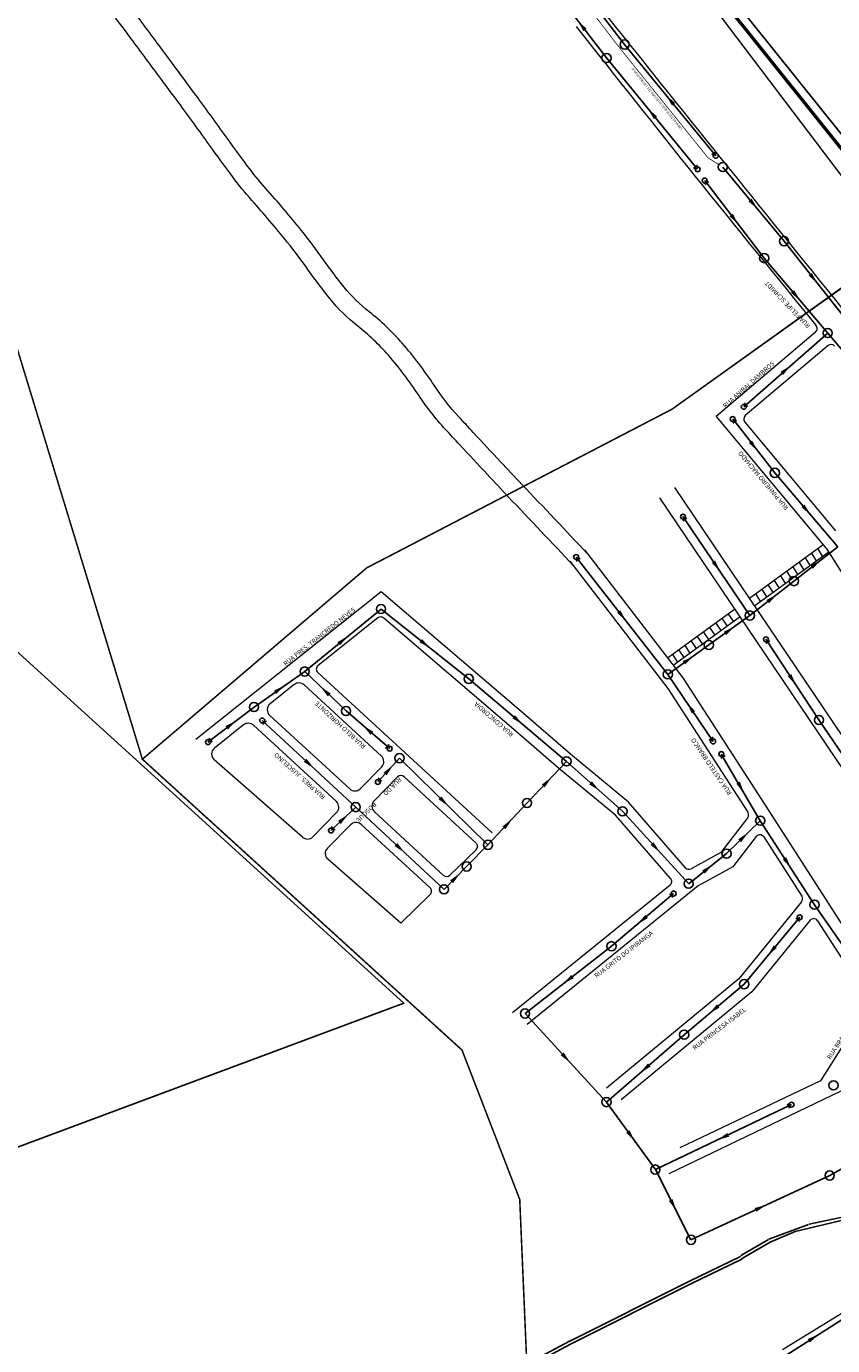
# Model space of a CAD drawing. Extents: x -306488 to 2339042, y -603321 to 262627.
# Drawn here: x 1695145 to 1747853, y -406313 to -320049 of the extents above; entities that cross this region are included whole.
import ezdxf

# ---------------------------------------------------------------- set-up
doc = ezdxf.new("R2010")
doc.units = 0
doc.header["$LTSCALE"] = 10
doc.linetypes.add('HIDDEN', pattern=[0.375, 0.25, -0.125])
doc.layers.get('0').update_dxf_attribs({"linetype": 'CONTINUOUS'})
doc.layers.add('LTERRA', color=94, linetype='CONTINUOUS', lineweight=50)
doc.layers.add('Rua', color=253, linetype='CONTINUOUS', lineweight=9)
for name, color, linetype in [('NOME_RUA', 253, 'CONTINUOUS'), ('PL', 8, 'CONTINUOUS'), ('PV', 8, 'CONTINUOUS'), ('Rede', 14, 'CONTINUOUS'), ('RIO', 120, 'CONTINUOUS'), ('SETA', 5, 'CONTINUOUS'), ('SUB-BACIA', 5, 'CONTINUOUS'), ('T_150_1', 160, 'CONTINUOUS'), ('TC', 7, 'CONTINUOUS')]:
    doc.layers.add(name, color=color, linetype=linetype)
doc.styles.add('ROMANS', font='ROMANS.SHX', dxfattribs={"height": 3})

# ---------------------------------------------------------------- blocks, each defined once
blk = doc.blocks.new('SETA')
blk.add_solid([(-3.48, -1.33), (-3.48, 1.33), (4.52, 0)])
blk = doc.blocks.new('PV')
blk.add_circle((0, 0), 2.99)
blk = doc.blocks.new('PL')
blk.add_line((2.16, 1.61), (2.16, -1.61))
blk.add_circle((0, 0), 1.61)

msp = doc.modelspace()

# ---------------------------------------------------------------- linework, layer by layer
at = {"layer": 'LTERRA'}
msp.add_line((1698626.929, -265822.775, -1842369.316), (1759037.209, -341332.671, -1842369.316), dxfattribs=at)
at = {"layer": 'Rede', "color": 3}
for p, q in [((1734253.589, -321233.411, -1796085.316), (1731016.867, -317021.979, -1796287.316)), ((1733071.332, -322115.315, -1796084.316), (1729834.61, -317903.883, -1796285.716)), ((1740212.396, -328514.716, -1795836.916), (1734253.589, -321233.411, -1796085.316)), ((1739030.139, -329396.62, -1795836.616), (1733071.332, -322115.315, -1796084.316)), ((1740672.843, -329246.632, -1795835.916), (1744680.201, -334093.318, -1796009.016)), ((1739490.585, -330128.536, -1795834.616), (1743379.77, -335200.878, -1796006.951)), ((1744680.201, -334093.318, -1796009.016), (1748532.574, -338972.212, -1796195.116)), ((1743379.77, -335200.878, -1796006.951), (1747533.543, -340099.981, -1796168.516)), ((1742344.08, -408518.125, -1793269.316), (1750833.733, -403101.949, -1794322.516))]:
    msp.add_line(p, q, dxfattribs=at)
at = {"layer": 'Rede'}
for p, q in [((1742043.93, -344925.66, -1794054.716), (1747533.543, -340099.981, -1796168.516)), ((1747533.543, -340099.981, -1796168.516), (1751241.362, -344526.287, -1796428.966)), ((1741320.14, -345720.226, -1794052.716), (1744073.733, -349244.573, -1794269.316)), ((1744073.733, -349244.573, -1794269.316), (1748193.368, -354070.544, -1794323.616)), ((1738070.022, -352107.8, -1791127.716), (1742441.588, -358574.878, -1791234.916)), ((1731084.863, -354747.598, -1788829.316), (1737080.239, -362423.883, -1789144.816)), ((1713338.729, -362236.566, -1783924.016), (1718328.887, -358152.282, -1785585.216)), ((1718328.887, -358152.282, -1785585.216), (1724066.912, -362712.538, -1786524.816)), ((1743494.304, -360126.029, -1791234.916), (1746958.347, -365400.395, -1791369.316)), ((1710028.592, -364555.123, -1782389.316), (1713338.729, -362236.566, -1783924.016)), ((1716043.974, -364815.913, -1783963.216), (1713338.729, -362236.566, -1783924.016)), ((1724066.912, -362712.538, -1786524.816), (1730457.717, -368112.766, -1786657.016)), ((1740041.028, -366804.093, -1788936.916), (1737080.239, -362423.883, -1789144.816)), ((1707015.956, -366850.173, -1781786.116), (1710028.592, -364555.123, -1782389.316)), ((1718898.928, -367277.266, -1783679.016), (1716043.974, -364815.913, -1783963.216)), ((1710564.057, -365437.708, -1782391.116), (1716677.478, -371101.36, -1782569.316)), ((1746958.347, -365400.395, -1791369.316), (1751276.488, -371753.266, -1791655.359)), ((1718122.29, -369457.686, -1783161.116), (1719537.344, -367901.744, -1783675.216)), ((1719537.344, -367901.744, -1783675.216), (1725323.093, -373569.826, -1784045.216)), ((1730457.717, -368112.766, -1786657.016), (1734118.745, -371374.694, -1786993.116)), ((1740576.785, -367631.377, -1788936.016), (1743120.164, -371989.112, -1789099.016)), ((1715055.196, -372632.341, -1782302.016), (1716677.478, -371101.36, -1782569.316)), ((1716677.478, -371101.36, -1782569.316), (1722450.636, -376478.974, -1782939.316)), ((1734118.745, -371374.694, -1786993.116), (1738444.13, -376111.065, -1788390.316)), ((1740919.09, -374140.497, -1788527.716), (1743120.164, -371989.112, -1789099.016)), ((1743120.164, -371989.112, -1789099.016), (1746671.215, -377484.501, -1790575.316)), ((1723925.36, -374985.413, -1783497.116), (1725323.093, -373569.826, -1784045.216)), ((1738444.13, -376111.065, -1788390.316), (1740919.09, -374140.497, -1788527.716)), ((1722450.636, -376478.974, -1782939.316), (1723925.36, -374985.413, -1783497.116)), ((1737457.627, -376756.338, -1788391.116), (1733396.919, -380197.191, -1788812.316)), ((1746671.215, -377484.501, -1790575.316), (1751032.605, -383797.528, -1792549.316)), ((1745700.451, -378304.077, -1790579.916), (1742068.142, -382677.05, -1790928.316)), ((1733396.919, -380197.191, -1788812.316), (1727746.567, -384597.177, -1788805.516)), ((1742068.142, -382677.05, -1790928.316), (1738150.442, -385984.592, -1791344.316)), ((1738150.442, -385984.592, -1791344.316), (1733067.575, -390389.883, -1791575.116)), ((1745170.41, -390556.399, -1793864.316), (1736266.991, -394801.807, -1793939.316))]:
    msp.add_line(p, q, dxfattribs=at)
at = {"layer": 'Rede', "color": 2}
for p, q in [((1745317.478, -356322.711, -1792779.266), (1748193.368, -354070.544, -1794323.616)), ((1742441.588, -358574.878, -1791234.916), (1745317.478, -356322.711, -1792779.266)), ((1739760.914, -360499.381, -1790189.866), (1742441.588, -358574.878, -1791234.916)), ((1737080.239, -362423.883, -1789144.816), (1739760.914, -360499.381, -1790189.866)), ((1727879.093, -370830.214, -1785350.393), (1730457.717, -368112.766, -1786657.016)), ((1725323.093, -373569.826, -1784045.216), (1727879.093, -370830.214, -1785350.393)), ((1727746.567, -384597.177, -1788805.516), (1733067.575, -390389.883, -1791575.116)), ((1733067.575, -390389.883, -1791575.116), (1736266.991, -394801.807, -1793939.316)), ((1747662.89, -395188.779, -1796134.216), (1756376.706, -390282.721, -1796279.616)), ((1736266.991, -394801.807, -1793939.316), (1738590.868, -399395.727, -1795845.616)), ((1738590.868, -399395.727, -1795845.616), (1747662.89, -395188.779, -1796134.216))]:
    msp.add_line(p, q, dxfattribs=at)
at = {"layer": 'RIO'}
for p, q in [((1699095.443, -265447.949, -1842369.316), (1759505.723, -340957.845, -1842369.316)), ((1746280.439, -398384.58, -1842369.316), (1743685.516, -399354.943, -1842369.316)), ((1746280.439, -398384.58, -1842369.316), (1743685.516, -399354.943, -1842369.316)), ((1749159.569, -397967.951, -1842369.316), (1745407.076, -398857.972, -1842369.316)), ((1749113.413, -397773.349, -1842369.316), (1746310.854, -398374.741, -1842369.316)), ((1743661.236, -399366.994, -1842369.316), (1741895.382, -400398.122, -1842369.316)), ((1745407.076, -398857.972, -1842369.316), (1743762.087, -399539.705, -1842369.316)), ((1743762.087, -399539.705, -1842369.316), (1741996.232, -400570.833, -1842369.316)), ((1741790.689, -400506.408, -1842369.316), (1738498.093, -402103.752, -1842369.316)), ((1741877.985, -400686.351, -1842369.316), (1738585.389, -402283.695, -1842369.316)), ((1741895.382, -400398.122, -1842369.316), (1741790.689, -400506.408, -1842369.316)), ((1741996.232, -400570.833, -1842369.316), (1741877.985, -400686.351, -1842369.316)), ((1738500.439, -402102.633, -1842369.316), (1730624.761, -406039.535, -1842369.316)), ((1738585.389, -402283.695, -1842369.316), (1730709.711, -406220.597, -1842369.316)), ((1730641.746, -406032.499, -1842369.316), (1728775.358, -407031.824, -1842369.316)), ((1730641.746, -406032.499, -1842369.316), (1728775.358, -407031.824, -1842369.316)), ((1730709.711, -406220.597, -1842369.316), (1728895.071, -407192.214, -1842369.316))]:
    msp.add_line(p, q, dxfattribs=at)
at = {"layer": 'Rua'}
for p, q in [((1746744.683, -340034.004, -1842369.316), (1740234.783, -345548.799, -1842369.316)), ((1747554.012, -340921.097, -1842369.316), (1742146.049, -345502.397, -1842369.316)), ((1740234.783, -345548.799, -1842369.316), (1747481.083, -354239.508, -1842369.316)), ((1742109.55, -345923.42, -1842369.316), (1748035.444, -353030.527, -1842369.316)), ((1737526.273, -350209.162, -1842369.316), (1755799.953, -377330.61, -1842369.316)), ((1736529.748, -350877.697, -1842369.316), (1754842.571, -378029.412, -1842369.316)), ((1731633.24, -354284.342, -1842369.316), (1738059.281, -362647.725, -1842369.316)), ((1747242.62, -353953.512, -1842369.316), (1742414.782, -357464.594, -1842369.316)), ((1747595.518, -354438.758, -1842369.316), (1742767.68, -357949.839, -1842369.316)), ((1746472.013, -354513.942, -1842369.316), (1746792.624, -355022.668, -1842369.316)), ((1746877.278, -354219.21, -1842369.316), (1747197.89, -354727.936, -1842369.316)), ((1747481.083, -354239.508, -1842369.316), (1765003.59, -382043.127, -1842369.316)), ((1730681.688, -355015.471, -1842369.316), (1737078.19, -363340.41, -1842369.316)), ((1745256.218, -355398.138, -1842369.316), (1745576.829, -355906.864, -1842369.316)), ((1745661.483, -355103.406, -1842369.316), (1745982.094, -355612.132, -1842369.316)), ((1746066.748, -354808.674, -1842369.316), (1746387.359, -355317.4, -1842369.316)), ((1744445.688, -355987.602, -1842369.316), (1744766.299, -356496.328, -1842369.316)), ((1744850.953, -355692.87, -1842369.316), (1745171.564, -356201.596, -1842369.316)), ((1718342.225, -357022.088, -1842369.316), (1706228.66, -366674.314, -1842369.316)), ((1727651.502, -364986.08, -1842369.316), (1718342.225, -357022.088, -1842369.316)), ((1743229.892, -356871.799, -1842369.316), (1743550.504, -357380.525, -1842369.316)), ((1743635.157, -356577.066, -1842369.316), (1743955.769, -357085.792, -1842369.316)), ((1744040.422, -356282.334, -1842369.316), (1744361.034, -356791.06, -1842369.316)), ((1742824.627, -357166.531, -1842369.316), (1743145.238, -357675.257, -1842369.316)), ((1718121.35, -358732.446, -1842369.316), (1714210.934, -361848.31, -1842369.316)), ((1726869.333, -365896.146, -1842369.316), (1718503.322, -358739.108, -1842369.316)), ((1741447.047, -358168.386, -1842369.316), (1737065.777, -361354.697, -1842369.316)), ((1741799.945, -358653.631, -1842369.316), (1737418.675, -361839.942, -1842369.316)), ((1740634.615, -358788.774, -1842369.316), (1740972.988, -359290.467, -1842369.316)), ((1741008.249, -358448.56, -1842369.316), (1741345.87, -358949.138, -1842369.316)), ((1739407.374, -359651.754, -1842369.316), (1739743.084, -360149.499, -1842369.316)), ((1739811.998, -359357.487, -1842369.316), (1740147.709, -359855.232, -1842369.316)), ((1740216.623, -359063.221, -1842369.316), (1740552.333, -359560.966, -1842369.316)), ((1738193.5, -360534.552, -1842369.316), (1738529.21, -361032.297, -1842369.316)), ((1738598.125, -360240.286, -1842369.316), (1738933.835, -360738.031, -1842369.316)), ((1739002.749, -359946.02, -1842369.316), (1739338.46, -360443.765, -1842369.316)), ((1737384.251, -361123.085, -1842369.316), (1737719.961, -361620.83, -1842369.316)), ((1737788.875, -360828.819, -1842369.316), (1738124.586, -361326.564, -1842369.316)), ((1714194.796, -362303.739, -1842369.316), (1725585.33, -372780.487, -1842369.316)), ((1712651.913, -363090.556, -1842369.316), (1711082.061, -364341.432, -1842369.316)), ((1713302.384, -363113.961, -1842369.316), (1718350.758, -367767.521, -1842369.316)), ((1738059.281, -362647.725, -1842369.316), (1743440.611, -370962.844, -1842369.316)), ((1737078.19, -363340.41, -1842369.316), (1742316.584, -371434.666, -1842369.316)), ((1709340.945, -365728.773, -1842369.316), (1707437.384, -367245.551, -1842369.316)), ((1709991.254, -365752.027, -1842369.316), (1715411.403, -370743.831, -1842369.316)), ((1711054.925, -365100.261, -1842369.316), (1716280.7, -369913.052, -1842369.316)), ((1730717.483, -367633.418, -1842369.316), (1727651.502, -364986.08, -1842369.316)), ((1729942.296, -368549.513, -1842369.316), (1726869.333, -365896.146, -1842369.316)), ((1713188.323, -373062.579, -1842369.316), (1707419.639, -368012.812, -1842369.316)), ((1734506.307, -370775.138, -1842369.316), (1730717.483, -367633.418, -1842369.316)), ((1718367.646, -368486.477, -1842369.316), (1716975.196, -369896.584, -1842369.316)), ((1719417.575, -369131.085, -1842369.316), (1717882.894, -370685.225, -1842369.316)), ((1719834.129, -369121.073, -1842369.316), (1724540.038, -373449.459, -1842369.316)), ((1733665.015, -371636.417, -1842369.316), (1729942.296, -368549.513, -1842369.316)), ((1738237.44, -375065.658, -1842369.316), (1734506.307, -370775.138, -1842369.316)), ((1715428.455, -371462.937, -1842369.316), (1713873.429, -373037.68, -1842369.316)), ((1717899.946, -371404.332, -1842369.316), (1722418.901, -375566.161, -1842369.316)), ((1737259.874, -375770.233, -1842369.316), (1733665.015, -371636.417, -1842369.316)), ((1742302.519, -371780.569, -1842369.316), (1740537.409, -374075.341, -1842369.316)), ((1743440.611, -370962.844, -1842369.316), (1750924.817, -382640.886, -1842369.316)), ((1716336.153, -372251.579, -1842369.316), (1714820.232, -373786.721, -1842369.316)), ((1717030.649, -372235.11, -1842369.316), (1721536.004, -376384.415, -1842369.316)), ((1742859.669, -373024.449, -1842369.316), (1741334.879, -375006.787, -1842369.316)), ((1743350.042, -373045.482, -1842369.316), (1745842.192, -376934.13, -1842369.316)), ((1724546.589, -373884.857, -1842369.316), (1722831.775, -375560.084, -1842369.316)), ((1740537.409, -374075.341, -1842369.316), (1738607.905, -375131.928, -1842369.316)), ((1719622.7, -378695.077, -1842369.316), (1714846.673, -374514.259, -1842369.316)), ((1741334.879, -375006.787, -1842369.316), (1739067.388, -376248.455, -1842369.316)), ((1721542.411, -376819.682, -1842369.316), (1719622.7, -378695.077, -1842369.316)), ((1737222.523, -376200.053, -1842369.316), (1726931.669, -384550.122, -1842369.316)), ((1739067.388, -376248.455, -1842369.316), (1727890.028, -385317.841, -1842369.316)), ((1745822.489, -377285.128, -1842369.316), (1741721.383, -382334.993, -1842369.316)), ((1746379.501, -378502.761, -1842369.316), (1742577.595, -383184.208, -1842369.316)), ((1746864.959, -378530.012, -1842369.316), (1750189.343, -383717.243, -1842369.316)), ((1741721.383, -382334.993, -1842369.316), (1733077.493, -389473.398, -1842369.316)), ((1742577.595, -383184.208, -1842369.316), (1734034.094, -390239.708, -1842369.316)), ((1750190.21, -384039.629, -1842369.316), (1747053.229, -388992.895, -1842369.316)), ((1747053.229, -388992.895, -1842369.316), (1737873.213, -393377.328, -1842369.316)), ((1749520.08, -389120.289, -1842369.316), (1737137.232, -395074.384, -1842369.316)), ((1753748.459, -400931.302, -1842369.316), (1744576.821, -406598.181, -1842369.316))]:
    msp.add_line(p, q, dxfattribs=at)
at = {"layer": 'Rua', "elevation": -1842369.316}
for points in [[(1731808.722, -354512.729, 0.000541379), (1727542.712, -350002.41, -0.002062086), (1726142.016, -348512.447, -0.000430792), (1724358.663, -346596.388, -0.000817121), (1723421.952, -345584.921, -0.040474481), (1721793.38, -343505.939, 0.032976073), (1719714.238, -340768.289, 0.046881729), (1717557.212, -338711.382, -0.055324218), (1715919.454, -337096.114, -0.017144275), (1714578.387, -335322.808, 0.016446203), (1713133.437, -333406.584, 0.011688218), (1710786.463, -330633.467, -0.02159978), (1709588.29, -329159.472, -0.004099743), (1708090.732, -327110.488, 0.00308512), (1706094.157, -324367.069, 0.000575739), (1704937.617, -322802.123, 0.000337478), (1702960.601, -320137.168, 0.007671922), (1696719.235, -311999.708, 0.011927314), (1692491.541, -306913.523, 0.001593778)], [(1730894.252, -355292.12, 0.00053607), (1726671.794, -350827.942, -0.002062086), (1725264.319, -349330.767, -0.000430792), (1723479.557, -347413.194, -0.000817121), (1722540.181, -346398.85, -0.040474481), (1720792, -344167.178, 0.032976073), (1718808.486, -341555.444, 0.046881729), (1716813.96, -339653.494, -0.055324218), (1714987.708, -337852.321, -0.017144275), (1713597.018, -336013.399, 0.016446203), (1712199.584, -334160.188, 0.011688218), (1709888.849, -331429.89, -0.02159978), (1708625.309, -329875.481, -0.004099743), (1707116.14, -327810.609, 0.00308512), (1705128.278, -325079.164, 0.000575739), (1703973.38, -323516.44, 0.000337478), (1701997.33, -320852.785, 0.007671922), (1695778.375, -312744.544, 0.011927314), (1691587.271, -307702.38, 0.001593778)]]:
    msp.add_lwpolyline(points, format="xyb", dxfattribs=at)
at = {"layer": 'Rua'}
for centre, radius, start, end in [((4334807.624, 1758810.819, -1842369.316), 3329831.189, 218.606993744, 219.03872604), ((2771267.518, 498694.251, -1842369.316), 1323757.578, 218.206650123, 219.291472678), ((1746550.769, -339805.099, -1842369.316), 300, 310.26926123, 44.18348987), ((1747747.926, -341150.002, -1842369.316), 300, 41.13034214, 130.26926123), ((1742339.963, -345731.302, -1842369.316), 300, 130.26926123, 219.82129334), ((1718308.302, -358967.072, -1842369.316), 300, 49.45334975, 128.54823464), ((1714397.886, -362082.935, -1842369.316), 300, 128.54823464, 227.39287138), ((1712963.499, -363481.598, -1842369.316), 500, 47.33032677, 128.54823464), ((1711393.647, -364732.474, -1842369.316), 500, 128.54823464, 227.35580666), ((1709652.532, -366119.814, -1842369.316), 500, 47.35580666, 128.54823464), ((1707748.971, -367636.593, -1842369.316), 500, 128.54823464, 228.80187951), ((1718011.873, -368135.158, -1842369.316), 500, 315.36095758, 47.33032677), ((1719631.039, -369341.877, -1842369.316), 300, 47.39287138, 135.36095758), ((1716619.422, -369545.265, -1842369.316), 500, 227.35580666, 315.36095758), ((1715072.681, -371111.618, -1842369.316), 500, 315.36095758, 47.35580666), ((1718238.668, -371036.544, -1842369.316), 500, 135.36095758, 227.35580666), ((1742064.726, -371597.662, -1842369.316), 300, 322.43296278, 32.90990153), ((1716691.927, -372602.898, -1842369.316), 500, 47.35580666, 135.36095758), ((1713517.656, -372686.361, -1842369.316), 500, 228.80187951, 315.36095758), ((1724336.948, -373670.262, -1842369.316), 300, 314.33096669, 47.39287138), ((1743097.461, -373207.356, -1842369.316), 300, 32.654937, 142.43296278), ((1715176.006, -374138.041, -1842369.316), 500, 135.36095758, 228.80187951), ((1738463.815, -374868.797, -1842369.316), 300, 221.01095405, 298.70490746), ((1722622.135, -375345.489, -1842369.316), 300, 227.35580666, 314.33096669), ((1737033.499, -375967.094, -1842369.316), 300, 309.05611193, 41.01095405), ((1721332.771, -376605.088, -1842369.316), 300, 314.33096669, 47.35580666), ((1745589.612, -377096.003, -1842369.316), 300, 320.9191889, 32.654937), ((1746612.378, -378691.886, -1842369.316), 300, 32.654937, 140.9191889)]:
    msp.add_arc(centre, radius, start, end, dxfattribs=at)
at = {"layer": 'SUB-BACIA', "elevation": -1842369.316}
for points, const_width in [([(1687156.53, -252920.197), (1680919.606, -245226.477), (1675732.427, -244220.515), (1671274.6, -252206.567), (1666397.852, -255162.926), (1663485.7, -256228.584), (1662025.424, -257957.081), (1660838.152, -258262.993), (1653123.639, -261747.98), (1646885.678, -264106.125), (1645376.178, -265227.622), (1641597.314, -266742.028), (1648263.635, -269925.995), (1687275.323, -317276.123), (1702728.891, -367968.382), (1717395.451, -355456.261), (1737360.405, -345077.808), (1752034.109, -334567.77), (1736825.215, -314498.196), (1733366.674, -309916.135), (1719062.662, -291306.736), (1703467.747, -272521.475)], 100), ([(1680919.606, -245226.477), (1675732.427, -244220.515), (1671274.6, -252206.567), (1666397.852, -255162.926), (1663485.7, -256228.584), (1662025.424, -257957.081), (1660838.152, -258262.993), (1653123.639, -261747.98), (1646885.678, -264106.125), (1645376.178, -265227.622), (1641597.314, -266742.028), (1648263.635, -269925.995), (1687275.323, -317276.123), (1702728.891, -367968.382), (1717395.451, -355456.261), (1737360.405, -345077.808), (1752034.109, -334567.77), (1736825.215, -314498.196), (1733366.674, -309916.135), (1719062.662, -291306.736), (1703467.747, -272521.475), (1687156.53, -252920.197)], 25), ([(1680991.436, -348636.993), (1624149.223, -412042.175), (1654693.96, -421317.447), (1659826.902, -412158.643), (1671577.362, -401894.135), (1719825.28, -383921.205)], 25)]:
    msp.add_lwpolyline(points, close=True, dxfattribs=dict(at, const_width=const_width))
for points, const_width in [([(1727840.213, -407065.978), (1727398.349, -396757.876), (1723624.321, -386988.225), (1702728.891, -367968.382), (1717395.451, -355456.261), (1726548.768, -350698.059), (1727656.349, -350122.302), (1737360.405, -345077.808), (1745473.955, -339280.868), (1752048.033, -334601.918), (1760569.182, -347104.653), (1777476.575, -375584.281), (1789369.102, -385727.993), (1794889.907, -390358.386), (1812826.002, -406608.577)], 100), ([(1812826.002, -406608.577), (1794889.907, -390358.386), (1789369.102, -385727.993), (1777476.575, -375584.281), (1760569.182, -347104.653), (1752048.033, -334601.918), (1745473.955, -339280.868), (1737360.405, -345077.808), (1717395.451, -355456.261), (1702728.891, -367968.382), (1723624.321, -386988.225), (1727398.349, -396757.876), (1727840.213, -407065.978)], 25)]:
    msp.add_lwpolyline(points, dxfattribs=dict(at, const_width=const_width))
msp.add_lwpolyline([(1624149.223, -412042.175), (1654693.96, -421317.447), (1654693.96, -421317.447), (1659826.902, -412158.643), (1671577.362, -401894.135), (1719825.28, -383921.205), (1680991.436, -348636.993), (1624149.223, -412042.175), (1624149.223, -412042.175), (1624149.223, -412042.175), (1624149.223, -412042.175), (1624149.223, -412042.175)], close=True, dxfattribs=at)
at = {"layer": 'T_150_1', "linetype": 'HIDDEN', "const_width": 50, "elevation": -1842369.316}
msp.add_lwpolyline([(1728486.625, -311631.296), (1728863.226, -312172.01), (1727854.059, -312907.623), (1730707.547, -317254.664), (1733908.165, -321429.582), (1739715.974, -328650.799), (1740411.206, -329084.205)], dxfattribs=at)

# ---------------------------------------------------------------- block references
at = {"layer": 'PL', "yscale": 100, "zscale": 100}
for p, xscale, rotation in [((1740212.396, -328514.716, -1842369.316), 99.9999999998596, 129.295922586323), ((1739030.139, -329396.62, -1842369.316), 99.9999999998596, 129.295922586323), ((1739490.585, -330128.536, -1842369.316), 100.0000000004345, 307.4791326090082), ((1742043.93, -344925.66, -1842369.316), 99.99999999887542, 41.31755460792974), ((1741320.14, -345720.226, -1842369.316), 100.0000000005398, 308.0009065557764), ((1738070.022, -352107.8, -1842369.316), 100.0000000002961, 304.0577875965658), ((1731084.863, -354747.598, -1842369.316), 99.99999999944448, 307.990935211389), ((1743494.304, -360126.029, -1842369.316), 99.99999999875499, 303.2958745873947), ((1710564.057, -365437.708, -1842369.316), 100.0000000002849, 317.1872679865135), ((1707015.956, -366850.173, -1842369.316), 99.99999999971106, 37.30069334965562), ((1740041.028, -366804.093, -1842369.316), 100.0000000004158, 124.0566276120686), ((1718898.928, -367277.266, -1842369.316), 100.0000000015295, 139.2342985457508), ((1740576.785, -367631.377, -1842369.316), 99.99999999931673, 300.2700158438822), ((1718122.29, -369457.686, -1842369.316), 99.9999999998914, 47.71526951771897), ((1715055.196, -372632.341, -1842369.316), 100.0000000003858, 43.34176892275993), ((1737457.627, -376756.338, -1842369.316), 100.0000000014353, 220.2764848130187), ((1745700.451, -378304.077, -1842369.316), 99.99999999805549, 230.2861816179133), ((1745170.41, -390556.399, -1842369.316), 100.0000000022202, 205.4932583375287)]:
    msp.add_blockref('PL', p, dxfattribs=dict(at, xscale=xscale, rotation=rotation))
at = {"layer": 'PV', "yscale": 100, "zscale": 100}
for p, xscale, rotation in [((1734253.589, -321233.411, -1842369.316), 100.0000000017007, 270.5412376180329), ((1733071.332, -322115.315, -1842369.316), 99.99999999962257, 271.4372370796657), ((1740672.843, -329246.632, -1842196.216), 99.99999999853287, 191.3615283081097), ((1744680.201, -334093.318, -1842369.316), 99.99999999853287, 191.3615283081097), ((1743379.77, -335200.878, -1842369.316), 100.0000000007157, 189.4416213272129), ((1747533.543, -340099.981, -1842369.316), 100.0000000015982, 92.40685191875902), ((1744073.733, -349244.573, -1842369.316), 99.9999999997738, 186.337290624586), ((1718328.887, -358152.282, -1842369.316), 99.99999999970615, 179.6935912245891), ((1742441.588, -358574.878, -1842369.316), 100.0000000001432, 92.35933831865647), ((1713338.729, -362236.566, -1842369.316), 99.99999999908516, 92.4730847773186), ((1737080.239, -362423.883, -1842369.316), 99.99999999934518, 92.36557627921391), ((1724066.912, -362712.538, -1842369.316), 100.0000000011611, 178.8796685297804), ((1710028.592, -364555.123, -1842369.316), 100.0000000014038, 107.1165849602494), ((1716043.974, -364815.913, -1842369.316), 99.9999999993977, 176.0101100051957), ((1746958.347, -365400.395, -1842369.316), 100.0000000000599, 188.4199105689454), ((1719537.344, -367901.744, -1842369.316), 99.9999999984258, 183.0845591692343), ((1730457.717, -368112.766, -1842369.316), 99.99999999976666, 92.37004464318208), ((1716677.478, -371101.36, -1842369.316), 100.0000000013707, 92.42052658939915), ((1734118.745, -371374.694, -1842369.316), 99.999999998986, 181.7024707619434), ((1743120.164, -371989.112, -1842369.316), 100.0000000001399, 92.30169219922136), ((1725323.093, -373569.826, -1842369.316), 100.0000000011637, 92.3692608682522), ((1746671.215, -377484.501, -1842369.316), 99.99999999834827, 185.0798747158949), ((1733396.919, -380197.191, -1842369.316), 100.0000000000798, 265.895193449353), ((1742068.142, -382677.05, -1842369.316), 99.99999999964686, 270.8205801937641), ((1727746.567, -384597.177, -1842369.316), 100.0000000010662, 179.6360865427248), ((1738150.442, -385984.592, -1842369.316), 99.99999999907351, 271.5892879476579), ((1747908.898, -389291.6, -1842369.316), 99.99999999876695, 103.6545599327411), ((1733067.575, -390389.883, -1842369.316), 99.99999999958973, 92.25594684534553), ((1736266.991, -394801.807, -1842369.316), 100.0000000016009, 92.22029571890923), ((1738590.868, -399395.727, -1842369.316), 99.9999999984734, 100.4234275375366)]:
    msp.add_blockref('PV', p, dxfattribs=dict(at, xscale=xscale, rotation=rotation))
at = {"layer": 'SETA', "yscale": 100, "zscale": 100}
for p, xscale, rotation in [((1731452.971, -320009.599, -1842369.316), 100.0000000012875, 127.5494815029526), ((1737232.993, -324874.064, -1842369.316), 99.9999999996496, 129.3013143960768), ((1736050.735, -325755.968, -1842369.316), 99.9999999996496, 129.3013143960768), ((1742676.522, -331669.975, -1842369.316), 100.000000000946, 309.615086770722), ((1741435.178, -332664.707, -1842369.316), 99.99999999841913, 307.5089730294862), ((1746606.387, -336532.765, -1842369.316), 100.0000000001923, 308.3247508024239), ((1745456.657, -337650.429, -1842369.316), 100.0000000009313, 310.3238277459379), ((1744788.737, -342512.821, -1842369.316), 99.99999999907503, 41.36027064657523), ((1742696.937, -347482.399, -1842369.316), 100.000000000155, 308.030818571212), ((1746133.551, -351657.558, -1842369.316), 100.0000000013628, 310.5157876247405), ((1740255.805, -355341.339, -1842369.316), 99.99999999966087, 304.0871585697196), ((1746755.423, -355196.628, -1842369.316), 99.9999999997266, 38.10773473162092), ((1743879.533, -357448.795, -1842369.316), 99.9999999997266, 38.10773473162092), ((1734082.551, -358585.741, -1842369.316), 100.0000000009301, 308.0208458580034), ((1741101.251, -359537.129, -1842369.316), 99.99999999969097, 35.71741782572148), ((1715833.808, -360194.424, -1842369.316), 99.99999999802098, 39.34191934801699), ((1721197.9, -360432.41, -1842369.316), 99.99999999793768, 321.5562789696802), ((1738420.576, -361461.632, -1842369.316), 99.99999999969097, 35.71741782572148), ((1711683.661, -363395.844, -1842369.316), 99.99999999917806, 35.0511073181316), ((1714691.351, -363526.239, -1842369.316), 100.0000000002541, 136.371134533584), ((1745226.326, -362763.212, -1842369.316), 100.0000000015153, 303.3251410234532), ((1738560.634, -364613.988, -1842369.316), 100.0000000009999, 124.0613005359009), ((1708522.274, -365702.648, -1842369.316), 100.0000000003303, 37.34285823291242), ((1717471.451, -366046.59, -1842369.316), 99.99999999981351, 139.241054007048), ((1727262.314, -365412.652, -1842369.316), 100.0000000021996, 319.833924844324), ((1713620.768, -368269.534, -1842369.316), 99.99999999995416, 317.218440466166), ((1718829.817, -368679.715, -1842369.316), 100.000000001669, 47.75886338726065), ((1729168.405, -369471.49, -1842369.316), 100.0000000005561, 46.54523240569468), ((1732288.231, -369743.73, -1842369.316), 100.0000000006655, 318.3308946720604), ((1741848.475, -369810.244, -1842369.316), 99.99999999988364, 300.2988670984478), ((1722430.218, -370735.785, -1842369.316), 100.0000000001829, 315.6197325390657), ((1715866.337, -371866.85, -1842369.316), 99.99999999845298, 43.38476269948553), ((1726601.093, -372200.02, -1842369.316), 99.99999999949804, 47.02954960041025), ((1742019.627, -373064.805, -1842369.316), 99.9999999992794, 44.38931877797858), ((1719564.057, -373790.167, -1842369.316), 100.0000000017174, 317.0629040475438), ((1736281.437, -373742.88, -1842369.316), 100.0000000000384, 312.4339009182656), ((1744895.689, -374736.807, -1842369.316), 99.99999999947738, 302.8994200959467), ((1739681.61, -375125.781, -1842369.316), 100.0000000009978, 38.56945917356644), ((1723187.998, -375732.193, -1842369.316), 100.0000000004941, 45.40714021232306), ((1735427.273, -378476.764, -1842369.316), 99.99999999834148, 220.294360112037), ((1743884.296, -380490.564, -1842369.316), 100.000000001814, 230.3054303530557), ((1730571.743, -382397.184, -1842369.316), 99.99999999933762, 217.9259112283917), ((1740109.292, -384330.821, -1842369.316), 99.99999999919608, 220.1909052935833), ((1730407.071, -387493.53, -1842369.316), 99.99999999924741, 312.6003906683426), ((1735609.009, -388187.237, -1842369.316), 100.0000000008356, 220.9333569698714), ((1734667.283, -392595.845, -1842369.316), 99.99999999949345, 305.9784836821044), ((1740718.701, -392679.103, -1842369.316), 99.99999999954657, 205.5091052279851), ((1737428.929, -397098.767, -1842369.316), 100.0000000006552, 296.8615405819205), ((1743126.879, -397292.253, -1842369.316), 100.0000000012574, 24.91916909368978), ((1746588.906, -405810.037, -1842369.316), 100.0000000010088, 32.57857471681265)]:
    msp.add_blockref('SETA', p, dxfattribs=dict(at, xscale=xscale, rotation=rotation))
at = {"layer": 'TC', "yscale": 100, "zscale": 100}
for p, xscale, rotation in [((1745317.478, -356322.711, -1842369.316), 99.99999999953596, 96.97468990853189), ((1739760.914, -360499.381, -1842369.316), 99.99999999853895, 99.68035653488103), ((1727879.093, -370830.214, -1842369.316), 99.99999999943368, 90.7243269107609), ((1740919.09, -374140.497, -1842369.316), 99.99999999895063, 92.5135159322946), ((1723925.36, -374985.413, -1842369.316), 100.0000000014074, 90.38993948960736), ((1738444.13, -376111.065, -1842369.316), 100.0000000014981, 93.36841751470543), ((1722450.636, -376478.974, -1842369.316), 99.999999999703, 90.39523904680783), ((1747662.89, -395188.779, -1842369.316), 99.9999999992738, 95.28018499188454)]:
    msp.add_blockref('PV', p, dxfattribs=dict(at, xscale=xscale, rotation=rotation))

# ---------------------------------------------------------------- texts
at = {"layer": 'NOME_RUA', "style": 'ROMANS'}
for s, rotation, p in [('RUA FELIPE SCHMIDT', 133.81528392, (1746419.641, -339606.793, -1842369.316)), ('  RUA ANIBAL DAMBROS', 41.60202352, (1740707.619, -345148.241, -1842369.316)), ('RUA PINHEIRO MACHADO', 129.83076344, (1744993, -351516.358, -1842369.316)), ('RUA PRES. TRANCREDO NEVES', 38.46477517, (1712093.153, -361894.771, -1842369.316)), ('RUA BELO HORIZONTE', 137.21462421, (1717352.779, -367091.953, -1842369.316)), ('RUA CONCORDIA', 139.05742542, (1727025.451, -366302.763, -1842369.316)), ('RUA CASTELO BRANCO', 123.96486472, (1741278.066, -370185.345, -1842369.316)), ('RUA PRES. JUSCELINO', 137.94139983, (1714713.102, -370399.173, -1842369.316)), ('RUA DO         BOSQUE', 224.77578029, (1719490.832, -369124.12, -1842369.316)), ('RUA GRITO DO IPIRANGA', 37.77418867, (1732420.633, -382289.872, -1842369.316)), ('RUA PRINCESA ISABEL', 37.6544513, (1738846.964, -387007.115, -1842369.316)), ('RUA BRASIL', 56.99525728, (1747711.798, -387629.35, -1842369.316))]:
    msp.add_text(s, height=300, rotation=rotation, dxfattribs=at).set_placement(p)
at = {"layer": 'T_150_1', "linetype": 'HIDDEN', "style": 'ROMANS'}
msp.add_text('LINHA DE RECALQUE DN150 (VER SES-LIR-RED-0020-A)', height=150, rotation=128.92143433, dxfattribs=at).set_placement((1738043.282, -326742.194, -1842369.316))

doc.saveas('drawing.dxf')
